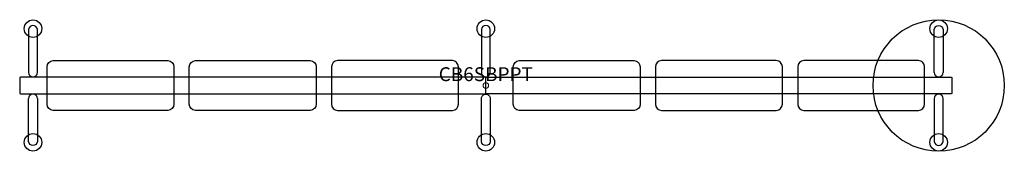
# Model space of a CAD drawing. Units: inches. Extents: x -84 to 93, y -12 to 12.
import ezdxf
from ezdxf.enums import TextEntityAlignment as Align

# ---------------------------------------------------------------- set-up
doc = ezdxf.new("R2010")
doc.units = ezdxf.units.IN
doc.header["$MEASUREMENT"] = 0
doc.header["$PDMODE"] = 32
doc.header["$PDSIZE"] = -2
doc.layers.add('AFUCH-P-FM', color=2, linetype='Continuous')
doc.layers.add('AFUCH-P-TN', color=2, linetype='Continuous', lineweight=9)
doc.styles.get("Standard").update_dxf_attribs({"font": 'monotxt.shx'})

msp = doc.modelspace()

# ---------------------------------------------------------------- linework, layer by layer
at = {"layer": 'AFUCH-P-FM'}
for p, q in [((-81.68, 1.57), (-81.68, 1.48)), ((-81.28, 1.57), (-81.28, 1.48)), ((-0.19, 1.57), (-0.19, 1.48)), ((0.2, 1.57), (0.2, 1.48)), ((81.29, 1.57), (81.29, 1.48)), ((81.69, 1.57), (81.69, 1.48)), ((-81.68, -1.57), (-81.68, -1.48)), ((-81.28, -1.57), (-81.28, -1.48)), ((-0.19, -1.57), (-0.19, -1.48)), ((0.2, -1.57), (0.2, -1.48)), ((81.29, -1.57), (81.29, -1.48)), ((81.69, -1.57), (81.69, -1.48))]:
    msp.add_line(p, q, dxfattribs=at)
for points in [[(-80.69, 2.33), (-80.69, 10.07, 0.906123), (-82.27, 10.07), (-82.27, 2.33)], [(80.7, 2.33), (80.7, 10.07, -0.906123), (82.28, 10.07), (82.28, 2.33)], [(-80.69, -2.33), (-80.69, -10.07, -0.906123), (-82.27, -10.07), (-82.27, -2.33)], [(80.7, -2.33), (80.7, -10.07, 0.906123), (82.28, -10.07), (82.28, -2.33)]]:
    msp.add_lwpolyline(points, format="xyb", dxfattribs=at)
for points in [[(0.79, 2.33), (0.79, 10.07, 0.906123), (-0.78, 10.07), (-0.78, 2.33, 1.000001)], [(-57.2, 4.49, -0.393692), (-56.11, 3.33), (-56.11, -3.33, -0.400354), (-57.2, -4.49), (-77.85, -4.49, -0.400354), (-78.94, -3.33), (-78.94, 3.33, -0.393692), (-77.85, 4.49)], [(-31.61, 4.49, -0.393692), (-30.52, 3.33), (-30.52, -3.33, -0.400354), (-31.61, -4.49), (-52.26, -4.49, -0.400354), (-53.35, -3.33), (-53.35, 3.33, -0.393692), (-52.26, 4.49)], [(-26.67, 4.49, 0.393692), (-27.76, 3.33), (-27.76, -3.33, 0.400354), (-26.67, -4.49), (-6.02, -4.49, 0.400354), (-4.93, -3.33), (-4.93, 3.33, 0.393692), (-6.02, 4.49)], [(26.68, 4.49, -0.393692), (27.77, 3.33), (27.77, -3.33, -0.400354), (26.68, -4.49), (6.03, -4.49, -0.400354), (4.94, -3.33), (4.94, 3.33, -0.393692), (6.03, 4.49)], [(31.62, 4.49, 0.393692), (30.53, 3.33), (30.53, -3.33, 0.400354), (31.62, -4.49), (52.27, -4.49, 0.400354), (53.36, -3.33), (53.36, 3.33, 0.393692), (52.27, 4.49)], [(57.21, 4.49, 0.393692), (56.12, 3.33), (56.12, -3.33, 0.400354), (57.21, -4.49), (77.86, -4.49, 0.400354), (78.95, -3.33), (78.95, 3.33, 0.393692), (77.86, 4.49)], [(-83.74, 1.48, 0.414179), (-83.87, 1.34), (-83.87, -1.34, 0.414179), (-83.74, -1.48), (-0.14, -1.48, 0.414179), (0, -1.34), (0, 1.34, 0.414179), (-0.14, 1.48)], [(83.74, 1.48, -0.414179), (83.88, 1.34), (83.88, -1.34, -0.414179), (83.74, -1.48), (0.15, -1.48, -0.414179), (0.01, -1.34), (0.01, 1.34, -0.414179), (0.15, 1.48)], [(0.79, -2.33), (0.79, -10.07, -0.906123), (-0.78, -10.07), (-0.78, -2.33, -1.000001)]]:
    msp.add_lwpolyline(points, format="xyb", close=True, dxfattribs=at)
for centre, radius in [((-81.48, 10.21), 1.57), ((0, 10.21), 1.57), ((81.49, 0), 11.81), ((81.49, 10.21), 1.57), ((-81.48, -10.21), 1.57), ((0, -10.21), 1.57), ((81.49, -10.21), 1.57)]:
    msp.add_circle(centre, radius, dxfattribs=at)
for centre, start, end in [((-81.48, 2.33), 179.9998, 360), ((81.49, 2.33), 180, 0.0002), ((-81.48, -2.33), 0, 180.0002), ((81.49, -2.33), 359.9998, 180)]:
    msp.add_arc(centre, 0.787, start, end, dxfattribs=at)
at = {"layer": 'AFUCH-P-FM', "linetype": 'Continuous', "lineweight": 15}
msp.add_point((0, 0), dxfattribs=at)

# ---------------------------------------------------------------- texts
at = {"layer": 'AFUCH-P-TN'}
msp.add_text('CB6SBPPT', height=2.5, dxfattribs=at).set_placement((0, 0), align=Align.BOTTOM_CENTER)

doc.saveas('drawing.dxf')
